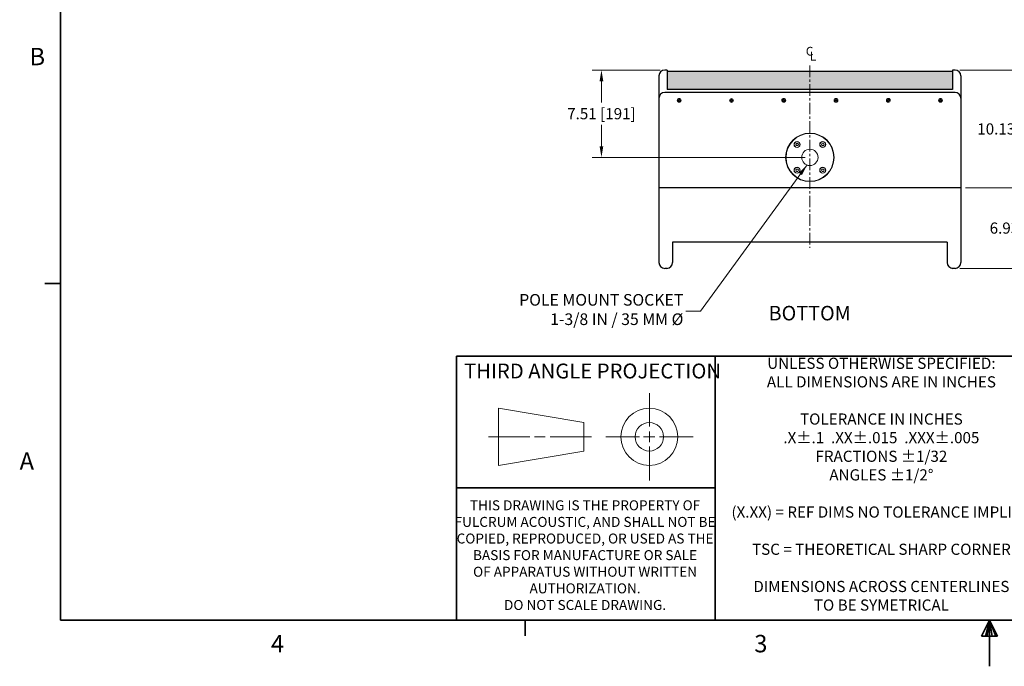
# Model space of a CAD drawing. Extents: x 3 to 171, y 3 to 136.
# Drawn here: x 3 to 88, y 3 to 58 of the extents above; entities that cross this region are included whole.
import ezdxf

# ---------------------------------------------------------------- set-up
doc = ezdxf.new("R2010")
doc.units = 0
doc.header["$LTSCALE"] = 4
doc.header["$MEASUREMENT"] = 0
doc.header["$PDSIZE"] = -1
doc.linetypes.add('CENTER', pattern=[0.4, 0.25, -0.05, 0.05, -0.05])
for name, color, linetype, lineweight in [('Center', 1, 'CENTER', 20), ('Dimension', 3, 'Continuous', 20), ('Hatch', 9, 'Continuous', 5), ('Object', 7, 'Continuous', 25), ('Text', 3, 'Continuous', 20), ('Titleblock', 7, 'Continuous', 35), ('Titleblock Text', 7, 'Continuous', 20)]:
    doc.layers.add(name, color=color, linetype=linetype, lineweight=lineweight)
doc.styles.add('SLDTEXTSTYLE0', font='txt', dxfattribs={"width": 0.75})
doc.dimstyles.new('AM_ANSI', dxfattribs={"dimtxt": 0.12, "dimasz": 0.12, "dimexe": 0.1, "dimexo": 0.05, "dimgap": 0.06, "dimtad": 0, "dimtih": 1, "dimtoh": 1, "dimdec": 4, "dimzin": 7, "dimdsep": 46, "dimtxsty": 'Standard', "dimcen": 0, "dimclrd": 256, "dimclre": 256, "dimclrt": 140, "dimadec": 0, "dimazin": 2, "dimtp": 0.1, "dimtm": 0.1, "dimtfac": 0.71, "dimtdec": 4, "dimtofl": 0, "dimtmove": 0, "dimatfit": 3, "dimfxl": 1, "dimtolj": 1, "dimtzin": 7, "dimlwd": -1, "dimlwe": -1, "dimarcsym": 1})
doc.dimstyles.new('AM_ANSI$0', dxfattribs={"dimtxt": 0.12, "dimasz": 0.12, "dimexe": 0.1, "dimexo": 0.05, "dimgap": 0.06, "dimtad": 0, "dimtih": 1, "dimtoh": 1, "dimdec": 4, "dimzin": 7, "dimdsep": 46, "dimtxsty": 'Standard', "dimcen": 0, "dimclrd": 256, "dimclre": 256, "dimclrt": 140, "dimadec": 0, "dimazin": 2, "dimtp": 0.1, "dimtm": 0.1, "dimtfac": 0.71, "dimtdec": 4, "dimtofl": 0, "dimtmove": 0, "dimatfit": 3, "dimfxl": 1, "dimtolj": 1, "dimtzin": 7, "dimlwd": -1, "dimlwe": -1, "dimarcsym": 1})

# ---------------------------------------------------------------- blocks, each defined once
blk = doc.blocks.new('TICK')
at = {"color": 7, "linetype": 'Continuous'}
blk.add_line((0, 0), (0, 0.0848), dxfattribs=at)
blk = doc.blocks.new('*D74')
at = {"layer": 'DEFPOINTS', "color": 0}
for p in [(83.591, 53.897), (84.091, 43.764), (88.817, 43.764)]:
    blk.add_point(p, dxfattribs=at)
at = {"layer": 'Dimension', "linetype": 'ByBlock'}
for p, q in [((83.991, 53.897), (89.617, 53.897)), ((88.817, 52.937), (88.817, 49.79)), ((88.817, 44.724), (88.817, 47.87)), ((84.491, 43.764), (89.617, 43.764))]:
    blk.add_line(p, q, dxfattribs=at)
at = {"layer": 'Dimension'}
for points in [[(88.657, 52.937), (88.977, 52.937), (88.817, 53.897)], [(88.657, 44.724), (88.977, 44.724), (88.817, 43.764)]]:
    blk.add_solid(points, dxfattribs=at)
at = {"layer": 'Dimension', "insert": (88.817, 48.83), "char_height": 0.96, "attachment_point": 5}
blk.add_mtext('\\A1;10.13 [257]', dxfattribs=at)
blk = doc.blocks.new('*D75')
at = {"layer": 'DEFPOINTS', "color": 0}
for p in [(84.091, 43.764), (83.591, 36.837), (89.522, 36.837)]:
    blk.add_point(p, dxfattribs=at)
at = {"layer": 'Dimension', "linetype": 'ByBlock'}
for p, q in [((84.491, 43.764), (90.322, 43.764)), ((89.522, 42.804), (89.522, 41.261)), ((89.522, 37.797), (89.522, 39.341)), ((83.991, 36.837), (90.322, 36.837))]:
    blk.add_line(p, q, dxfattribs=at)
at = {"layer": 'Dimension'}
for points in [[(89.362, 42.804), (89.682, 42.804), (89.522, 43.764)], [(89.362, 37.797), (89.682, 37.797), (89.522, 36.837)]]:
    blk.add_solid(points, dxfattribs=at)
at = {"layer": 'Dimension', "insert": (89.522, 40.301), "char_height": 0.96, "attachment_point": 5}
blk.add_mtext('\\A1;6.93 [176]', dxfattribs=at)
blk = doc.blocks.new('*D78')
at = {"layer": 'DEFPOINTS', "color": 0}
for p in [(58.591, 53.897), (53.144, 46.384), (71.091, 46.384)]:
    blk.add_point(p, dxfattribs=at)
at = {"layer": 'Dimension', "linetype": 'ByBlock'}
for p, q in [((58.191, 53.897), (52.344, 53.897)), ((53.144, 52.937), (53.144, 51.101)), ((53.144, 47.344), (53.144, 49.181)), ((70.691, 46.384), (52.344, 46.384))]:
    blk.add_line(p, q, dxfattribs=at)
at = {"layer": 'Dimension'}
for points in [[(52.984, 52.937), (53.304, 52.937), (53.144, 53.897)], [(52.984, 47.344), (53.304, 47.344), (53.144, 46.384)]]:
    blk.add_solid(points, dxfattribs=at)
at = {"layer": 'Dimension', "insert": (53.144, 50.141), "char_height": 0.96, "attachment_point": 5}
blk.add_mtext('\\A1;7.51 [191]', dxfattribs=at)

msp = doc.modelspace()

# ---------------------------------------------------------------- hatches: boundary and pattern name
at = {"layer": 'Hatch'}
h = msp.add_hatch(dxfattribs=at)
h.set_pattern_fill('CROSS', color=256, scale=0.75, angle=30, style=0)
h.paths.add_polyline_path([(71.091, 53.787), (58.8, 53.787), (58.8, 52.211), (71.091, 52.211)])
h.paths.add_polyline_path([(83.382, 53.787), (71.091, 53.787), (71.091, 52.211), (83.382, 52.211)])

# ---------------------------------------------------------------- linework, layer by layer
at = {"linetype": 'Continuous', "lineweight": 15}
for p, q in [((69.929, 47.588), (69.872, 47.489)), ((69.872, 47.489), (69.929, 47.391)), ((70.043, 47.588), (69.929, 47.588)), ((70.1, 47.489), (70.043, 47.588)), ((70.043, 47.391), (70.1, 47.489)), ((72.139, 47.592), (72.082, 47.493)), ((72.082, 47.493), (72.139, 47.395)), ((72.252, 47.592), (72.139, 47.592)), ((72.309, 47.493), (72.252, 47.592)), ((72.252, 47.395), (72.309, 47.493)), ((70.043, 47.391), (69.929, 47.391)), ((72.252, 47.395), (72.139, 47.395)), ((69.929, 45.378), (69.872, 45.28)), ((69.872, 45.28), (69.929, 45.181)), ((70.043, 45.378), (69.929, 45.378)), ((70.043, 45.181), (69.929, 45.181)), ((70.1, 45.28), (70.043, 45.378)), ((70.043, 45.181), (70.1, 45.28)), ((72.139, 45.378), (72.082, 45.28)), ((72.082, 45.28), (72.139, 45.181)), ((72.252, 45.378), (72.139, 45.378)), ((72.252, 45.181), (72.139, 45.181)), ((72.309, 45.28), (72.252, 45.378)), ((72.252, 45.181), (72.309, 45.28))]:
    msp.add_line(p, q, dxfattribs=at)
at = {"lineweight": 15}
for centre, radius in [((71.091, 46.384), 2.055), ((69.986, 47.489), 0.257), ((72.196, 47.493), 0.257), ((71.091, 46.384), 0.701), ((69.986, 45.28), 0.257), ((72.196, 45.28), 0.257)]:
    msp.add_circle(centre, radius, dxfattribs=at)
at = {"layer": 'Center'}
msp.add_line((71.091, 54.287), (71.091, 38.592), dxfattribs=at)
at = {"layer": 'Object'}
for p, q in [((58.8, 53.897), (58.591, 53.897)), ((58.8, 53.897), (58.8, 52.211)), ((58.8, 53.897), (58.8, 53.797)), ((58.8, 53.897), (58.8, 53.787)), ((58.8, 53.787), (83.382, 53.787)), ((83.382, 53.897), (83.382, 52.211)), ((83.591, 53.897), (83.382, 53.897)), ((58.091, 53.397), (58.091, 37.337)), ((84.091, 53.397), (84.091, 37.337)), ((83.591, 51.963), (58.591, 51.963)), ((83.382, 52.211), (58.8, 52.211)), ((84.091, 43.764), (58.091, 43.764)), ((82.91, 39.092), (59.272, 39.092)), ((59.272, 39.092), (59.272, 37.337)), ((82.91, 39.092), (82.91, 37.337)), ((58.8, 36.837), (58.591, 36.837)), ((83.591, 36.837), (83.382, 36.837))]:
    msp.add_line(p, q, dxfattribs=at)
at = {"layer": 'Object', "lineweight": 9}
for p, q in [((59.816, 51.321), (59.741, 51.321)), ((59.741, 51.321), (59.741, 51.271)), ((59.741, 51.271), (59.816, 51.271)), ((59.816, 51.396), (59.816, 51.321)), ((59.866, 51.396), (59.816, 51.396)), ((59.816, 51.271), (59.816, 51.196)), ((59.816, 51.196), (59.866, 51.196)), ((59.866, 51.321), (59.866, 51.396)), ((59.941, 51.321), (59.866, 51.321)), ((59.866, 51.196), (59.866, 51.271)), ((59.866, 51.271), (59.941, 51.271)), ((59.941, 51.271), (59.941, 51.321)), ((64.316, 51.296), (64.241, 51.296)), ((64.241, 51.296), (64.241, 51.246)), ((64.241, 51.246), (64.316, 51.246)), ((64.316, 51.371), (64.316, 51.296)), ((64.366, 51.371), (64.316, 51.371)), ((64.316, 51.246), (64.316, 51.171)), ((64.316, 51.171), (64.366, 51.171)), ((64.366, 51.296), (64.366, 51.371)), ((64.441, 51.296), (64.366, 51.296)), ((64.366, 51.171), (64.366, 51.246)), ((64.366, 51.246), (64.441, 51.246)), ((64.441, 51.246), (64.441, 51.296)), ((68.816, 51.321), (68.741, 51.321)), ((68.741, 51.321), (68.741, 51.271)), ((68.741, 51.271), (68.816, 51.271)), ((68.816, 51.396), (68.816, 51.321)), ((68.866, 51.396), (68.816, 51.396)), ((68.816, 51.271), (68.816, 51.196)), ((68.816, 51.196), (68.866, 51.196)), ((68.866, 51.321), (68.866, 51.396)), ((68.941, 51.321), (68.866, 51.321)), ((68.866, 51.196), (68.866, 51.271)), ((68.866, 51.271), (68.941, 51.271)), ((68.941, 51.271), (68.941, 51.321)), ((73.316, 51.321), (73.241, 51.321)), ((73.241, 51.321), (73.241, 51.271)), ((73.241, 51.271), (73.316, 51.271)), ((73.316, 51.396), (73.316, 51.321)), ((73.366, 51.396), (73.316, 51.396)), ((73.316, 51.271), (73.316, 51.196)), ((73.316, 51.196), (73.366, 51.196)), ((73.366, 51.321), (73.366, 51.396)), ((73.441, 51.321), (73.366, 51.321)), ((73.366, 51.196), (73.366, 51.271)), ((73.366, 51.271), (73.441, 51.271)), ((73.441, 51.271), (73.441, 51.321)), ((77.816, 51.321), (77.741, 51.321)), ((77.741, 51.321), (77.741, 51.271)), ((77.741, 51.271), (77.816, 51.271)), ((77.816, 51.396), (77.816, 51.321)), ((77.866, 51.396), (77.816, 51.396)), ((77.816, 51.271), (77.816, 51.196)), ((77.816, 51.196), (77.866, 51.196)), ((77.866, 51.321), (77.866, 51.396)), ((77.941, 51.321), (77.866, 51.321)), ((77.866, 51.196), (77.866, 51.271)), ((77.866, 51.271), (77.941, 51.271)), ((77.941, 51.271), (77.941, 51.321)), ((82.316, 51.321), (82.241, 51.321)), ((82.241, 51.321), (82.241, 51.271)), ((82.241, 51.271), (82.316, 51.271)), ((82.316, 51.396), (82.316, 51.321)), ((82.366, 51.396), (82.316, 51.396)), ((82.316, 51.271), (82.316, 51.196)), ((82.316, 51.196), (82.366, 51.196)), ((82.366, 51.321), (82.366, 51.396)), ((82.441, 51.321), (82.366, 51.321)), ((82.366, 51.196), (82.366, 51.271)), ((82.366, 51.271), (82.441, 51.271)), ((82.441, 51.271), (82.441, 51.321))]:
    msp.add_line(p, q, dxfattribs=at)
for centre in [(59.841, 51.296), (64.341, 51.271), (68.841, 51.296), (73.341, 51.296), (77.841, 51.296), (82.341, 51.296)]:
    msp.add_circle(centre, 0.165, dxfattribs=at)
at = {"layer": 'Object', "lineweight": 15}
for centre, radius in [((71.091, 46.384), 2.086), ((69.986, 47.489), 0.245), ((72.196, 47.493), 0.245), ((69.986, 45.28), 0.245), ((72.196, 45.28), 0.245)]:
    msp.add_circle(centre, radius, dxfattribs=at)
at = {"layer": 'Object'}
for centre, start, end in [((58.591, 53.397), 90, 180), ((83.591, 53.397), 0, 90), ((58.591, 51.463), 90, 180), ((83.591, 51.463), 0, 90), ((58.591, 37.337), 180, 270), ((58.772, 37.337), 270, 0), ((83.41, 37.337), 180, 270), ((83.591, 37.337), 270, 0)]:
    msp.add_arc(centre, 0.5, start, end, dxfattribs=at)
at = {"layer": 'Titleblock', "color": 7, "linetype": 'Continuous'}
for p, q in [((6.57, 6.57), (6.57, 132.4)), ((40.663, 29.288), (62.938, 29.288)), ((91.182, 29.288), (62.938, 29.288)), ((62.938, 29.288), (62.938, 6.622)), ((40.663, 17.955), (62.938, 17.955)), ((6.57, 6.57), (166.569, 6.57)), ((86.569, 6.57), (85.864, 5.2)), ((86.569, 6.57), (86.2, 5.2)), ((86.569, 6.57), (86.362, 5.2)), ((86.569, 6.57), (86.569, 2.606)), ((86.569, 6.57), (87.241, 5.2)), ((86.569, 6.57), (87.11, 5.2)), ((86.569, 6.57), (86.799, 5.2)), ((87.241, 5.2), (85.864, 5.2))]:
    msp.add_line(p, q, dxfattribs=at)
at = {"layer": 'Titleblock'}
msp.add_line((40.663, 29.288), (40.663, 6.57), dxfattribs=at)
at = {"layer": 'Titleblock Text', "color": 7, "linetype": 'Continuous'}
for p, q in [((57.269, 23.227), (57.269, 26.106)), ((44.267, 24.799), (44.267, 19.89)), ((44.267, 24.799), (51.63, 23.572)), ((51.63, 23.572), (51.63, 21.118)), ((43.423, 22.345), (46.99, 22.345)), ((47.373, 22.345), (48.294, 22.345)), ((48.715, 22.345), (52.282, 22.345)), ((53.508, 22.345), (56.425, 22.345)), ((56.774, 22.345), (57.729, 22.345)), ((57.269, 21.885), (57.269, 22.805)), ((58.151, 22.345), (61.03, 22.345)), ((57.269, 18.584), (57.269, 21.501)), ((44.267, 19.89), (51.63, 21.118))]:
    msp.add_line(p, q, dxfattribs=at)
for radius in [2.454, 1.227]:
    msp.add_circle((57.269, 22.345), radius, dxfattribs=at)

# ---------------------------------------------------------------- block references
at = {"layer": 'Titleblock', "linetype": 'Continuous', "xscale": 15.99996800000001, "yscale": 15.99996800000001, "zscale": 15.99996800000001}
for p, rotation in [((6.57, 35.543), 90), ((46.57, 6.57), 180), ((86.569, 6.57), 180)]:
    msp.add_blockref('TICK', p, dxfattribs=dict(at, rotation=rotation))

# ---------------------------------------------------------------- texts
at = {"layer": 'Center'}
for s, p in [('C', (70.74, 55.14)), ('L', (71.079, 54.715))]:
    msp.add_text(s, height=0.75, dxfattribs=at).set_placement(p)
at = {"layer": 'Dimension', "insert": (60.197, 33.166), "char_height": 1, "attachment_point": 6}
msp.add_mtext('POLE MOUNT SOCKET\\P1-3/8 IN / 35 MM %%C', dxfattribs=at)
at = {"layer": 'Text', "insert": (71.075, 32.823), "char_height": 1.25, "attachment_point": 5}
msp.add_mtext('BOTTOM', dxfattribs=at)
at = {"layer": 'Titleblock Text', "color": 7, "style": 'SLDTEXTSTYLE0'}
for s, insert, char_height, attachment_point in [('B', (3.897, 55.805), 1.5, 1), ('UNLESS OTHERWISE SPECIFIED:\\PALL DIMENSIONS ARE IN INCHES\\P\\PTOLERANCE IN INCHES\\P.X%%p.1  .XX%%p.015  .XXX%%p.005\\PFRACTIONS %%p1/32\\PANGLES %%p1/2%%d\\P\\P(X.XX) = REF DIMS NO TOLERANCE IMPLIED\\P\\PTSC = THEORETICAL SHARP CORNER\\P\\PDIMENSIONS ACROSS CENTERLINES\\P TO BE SYMETRICAL', (77.248, 29.153), 0.96, 2), ('THIRD ANGLE PROJECTION', (41.315, 28.646), 1.28, 1), ('A', (3.046, 21.011), 1.5, 1), ('THIS DRAWING IS THE PROPERTY OF \\PFULCRUM ACOUSTIC, AND SHALL NOT BE\\PCOPIED, REPRODUCED, OR USED AS THE \\PBASIS FOR MANUFACTURE OR SALE \\POF APPARATUS WITHOUT WRITTEN \\PAUTHORIZATION.  \\PDO NOT SCALE DRAWING.', (51.734, 16.884), 0.85746, 2), ('4', (24.693, 5.306), 1.5, 1), ('3', (66.301, 5.306), 1.5, 1)]:
    msp.add_mtext(s, dxfattribs=dict(at, insert=insert, char_height=char_height, attachment_point=attachment_point))

# ---------------------------------------------------------------- dimensions: what is measured, and where the dimension line sits
at = {"layer": 'Dimension'}
for base, p1, p2, picture, middle in [((53.144, 46.384), (58.591, 53.897), (71.091, 46.384), '*D78', (53.144, 50.141)), ((88.817, 43.764), (83.591, 53.897), (84.091, 43.764), '*D74', (88.817, 48.83)), ((89.522, 36.837), (84.091, 43.764), (83.591, 36.837), '*D75', (89.522, 40.301))]:
    dim = msp.add_linear_dim(base=base, p1=p1, p2=p2, angle=90, dimstyle='AM_ANSI$0', override={"dimscale": 8, "dimdec": 2, "dimclrt": 256}, dxfattribs=at)
    dim.commit()
    dim.dimension.update_dxf_attribs({"geometry": picture, "text_midpoint": middle})

# ---------------------------------------------------------------- leaders
at = {"layer": 'Dimension', "annotation_type": 0, "has_hookline": 1, "hookline_direction": 1, "text_width": 17}
msp.add_leader([(70.845, 45.728), (61.68, 33.166), (60.418, 33.166)], dimstyle='AM_ANSI', override={"dimscale": 8, "dimdec": 2, "dimclrt": 256}, dxfattribs=at)

doc.saveas('drawing.dxf')
